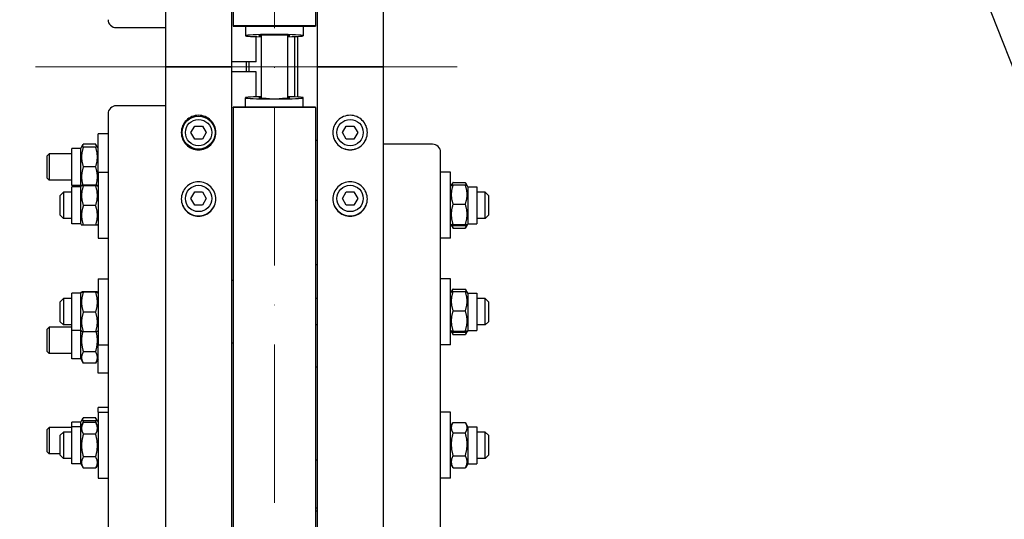
# Model space of a CAD drawing. Units: millimetres. Extents: x 622 to 8360, y 78 to 10896.
# Drawn here: x 1673 to 2271, y 2192 to 2496 of the extents above; entities that cross this region are included whole.
import ezdxf

# ---------------------------------------------------------------- set-up
doc = ezdxf.new("R2010")
doc.units = ezdxf.units.MM
doc.header["$LTSCALE"] = 40
doc.linetypes.add('ACAD_ISO10W100', pattern=[18, 12, -3, 0, -3])
for name, color, linetype, lineweight in [('Center Mark(Hillmar_metric)', 7, 'Continuous', 18), ('Centerline(Hillmar_metric)', 7, 'Continuous', 18), ('Dimensions(Hillmar_metric)', 7, 'Continuous', 13), ('Sketch Geometry(Hillmar_metric)', 7, 'Continuous', 25), ('Visible Edges(Hillmar_metric)', 7, 'Continuous', 25)]:
    doc.layers.add(name, color=color, linetype=linetype, lineweight=lineweight)
doc.styles.add('Hillmar_metric_Dimensions', font='arial.ttf')
doc.dimstyles.new('X.XXX-Hillmar_metric', dxfattribs={"dimscale": 40, "dimtxt": 2, "dimasz": 2.5, "dimexe": 1, "dimexo": 1, "dimgap": 0.25, "dimtad": 1, "dimdec": 3, "dimrnd": 1e-08, "dimdsep": 46, "dimtxsty": 'Hillmar_metric_Dimensions', "dimcen": 0.09, "dimdle": 8, "dimclrd": 7, "dimclre": 7, "dimclrt": 7, "dimaunit": 1, "dimadec": 3, "dimazin": 2, "dimtfac": 0.75, "dimtmove": 0, "dimatfit": 3, "dimfxl": 1, "dimtolj": 1, "dimlwd": 9, "dimlwe": 9, "dimarcsym": 0})

# ---------------------------------------------------------------- blocks, each defined once
blk = doc.blocks.new('*D24')
at = {"layer": 'Defpoints', "color": 0, "linetype": 'Continuous', "transparency": 16777216}
for p in [(1056.67, 3717.04), (1765.43, 3717.04), (1765.43, 1217.04)]:
    blk.add_point(p, dxfattribs=at)
at = {"layer": 'Dimensions(Hillmar_metric)', "color": 7, "linetype": 'Continuous', "lineweight": 9, "transparency": 16777216}
for p, q in [((1725.43, 3717.04), (1016.67, 3717.04)), ((1056.67, 3617.04), (1056.67, 2520.12)), ((1056.67, 1317.04), (1056.67, 2413.95)), ((1725.43, 1217.04), (1016.67, 1217.04))]:
    blk.add_line(p, q, dxfattribs=at)
at = {"layer": 'Dimensions(Hillmar_metric)', "color": 7, "linetype": 'Continuous', "transparency": 16777216}
for points in [[(1040.01, 3617.04), (1073.34, 3617.04), (1056.67, 3717.04)], [(1040.01, 1317.04), (1073.34, 1317.04), (1056.67, 1217.04)]]:
    blk.add_solid(points, dxfattribs=at)
at = {"layer": 'Dimensions(Hillmar_metric)', "color": 7, "linetype": 'Continuous', "lineweight": 13, "transparency": 16777216, "insert": (1056.67, 2467.04), "char_height": 80, "attachment_point": 5, "style": 'Hillmar_metric_Dimensions'}
blk.add_mtext('\\A1;Ø2500', dxfattribs=at)
blk = doc.blocks.new('*D25')
at = {"layer": 'Defpoints', "color": 0, "linetype": 'Continuous', "transparency": 16777216}
for p in [(1802.23, 3067.04), (1482.23, 1867.04), (1802.23, 1867.04)]:
    blk.add_point(p, dxfattribs=at)
at = {"layer": 'Dimensions(Hillmar_metric)', "color": 7, "linetype": 'Continuous', "lineweight": 9, "transparency": 16777216}
for p, q in [((1762.23, 3067.04), (1442.23, 3067.04)), ((1482.23, 2967.04), (1482.23, 2520.12)), ((1482.23, 1967.04), (1482.23, 2413.95)), ((1762.23, 1867.04), (1442.23, 1867.04))]:
    blk.add_line(p, q, dxfattribs=at)
at = {"layer": 'Dimensions(Hillmar_metric)', "color": 7, "linetype": 'Continuous', "transparency": 16777216}
for points in [[(1465.57, 2967.04), (1498.9, 2967.04), (1482.23, 3067.04)], [(1465.57, 1967.04), (1498.9, 1967.04), (1482.23, 1867.04)]]:
    blk.add_solid(points, dxfattribs=at)
at = {"layer": 'Dimensions(Hillmar_metric)', "color": 7, "linetype": 'Continuous', "lineweight": 13, "transparency": 16777216, "insert": (1482.23, 2467.04), "char_height": 80, "attachment_point": 5, "style": 'Hillmar_metric_Dimensions'}
blk.add_mtext('\\A1;Ø1200', dxfattribs=at)

msp = doc.modelspace()

# ---------------------------------------------------------------- linework, layer by layer
at = {"layer": 'Center Mark(Hillmar_metric)', "linetype": 'ACAD_ISO10W100', "ltscale": 0.2}
msp.add_line((1827.2341, 1193.6019), (1827.2341, 3748.4337), dxfattribs=at)
at = {"layer": 'Centerline(Hillmar_metric)'}
msp.add_line((1938.3569, 2467.0354), (1682.2595, 2467.0354), dxfattribs=at)
at = {"layer": 'Sketch Geometry(Hillmar_metric)'}
msp.add_line((2056.2775, 3022.4087), (2669.1838, 1469.45), dxfattribs=at)
at = {"layer": 'Visible Edges(Hillmar_metric)'}
for p, q in [((1761.2341, 3712.8354), (1761.2341, 2467.0354)), ((1801.2341, 3712.8354), (1801.2341, 2467.0354)), ((1853.2341, 3712.8354), (1853.2341, 2467.0354)), ((1893.2341, 3712.8354), (1893.2341, 2467.0354)), ((1802.2341, 3067.0354), (1802.2341, 2491.8469)), ((1852.2341, 3067.0354), (1852.2341, 2491.8469)), ((1731.2341, 2490.7687), (1761.2341, 2490.7687)), ((1802.2341, 2491.8469), (1802.2341, 2491.5987)), ((1852.2341, 2491.8469), (1802.2341, 2491.8469)), ((1802.2341, 2491.5987), (1852.2341, 2491.5987)), ((1809.7341, 2491.5987), (1809.7341, 2485.8794)), ((1844.7341, 2491.5987), (1844.7341, 2485.8794)), ((1852.2341, 2491.8469), (1852.2341, 2491.5987)), ((1816.2341, 2470.0354), (1816.2341, 2485.3165)), ((1819.2341, 2486.0912), (1819.2341, 2447.9795)), ((1835.2341, 2486.0912), (1835.2341, 2447.9795)), ((1839.7341, 2448.6978), (1839.7341, 2485.3729)), ((1841.2341, 2485.4451), (1841.2341, 2448.6256)), ((1816.2341, 2470.0354), (1801.2341, 2470.0354)), ((1810.2341, 2464.0354), (1810.2341, 2470.0354)), ((1811.7341, 2470.0354), (1811.7341, 2464.0354)), ((1761.2341, 2467.0354), (1765.4341, 2467.0354)), ((1761.2341, 2467.0354), (1761.2341, 1221.2354)), ((1765.4341, 2467.0354), (1761.2341, 2467.0354)), ((1797.0341, 2467.0354), (1765.4341, 2467.0354)), ((1765.4341, 2467.0354), (1797.0341, 2467.0354)), ((1797.0341, 2467.0354), (1801.2341, 2467.0354)), ((1801.2341, 2467.0354), (1797.0341, 2467.0354)), ((1801.2341, 2467.0354), (1801.2341, 1221.2354)), ((1816.2341, 2464.0354), (1801.2341, 2464.0354)), ((1816.2341, 2448.7542), (1816.2341, 2464.0354)), ((1853.2341, 2467.0354), (1857.4341, 2467.0354)), ((1853.2341, 2467.0354), (1853.2341, 1221.2354)), ((1857.4341, 2467.0354), (1853.2341, 2467.0354)), ((1889.0341, 2467.0354), (1857.4341, 2467.0354)), ((1857.4341, 2467.0354), (1889.0341, 2467.0354)), ((1889.0341, 2467.0354), (1893.2341, 2467.0354)), ((1893.2341, 2467.0354), (1889.0341, 2467.0354)), ((1893.2341, 2467.0354), (1893.2341, 1221.2354)), ((1809.7341, 2442.472), (1809.7341, 2448.1914)), ((1844.7341, 2442.472), (1844.7341, 2448.1914)), ((1761.2341, 2443.302), (1731.2341, 2443.302)), ((1802.2341, 2442.2238), (1802.2341, 2442.472)), ((1852.2341, 2442.472), (1802.2341, 2442.472)), ((1802.2341, 2442.2238), (1802.2341, 1867.0354)), ((1852.2341, 2442.2238), (1802.2341, 2442.2238)), ((1852.2341, 2442.2238), (1852.2341, 2442.472)), ((1852.2341, 2442.2238), (1852.2341, 1867.0354)), ((1726.2341, 2438.4723), (1726.2341, 2183.0179)), ((1776.6153, 2427.0354), (1778.9247, 2431.0354)), ((1778.9247, 2431.0354), (1783.5435, 2431.0354)), ((1783.5435, 2431.0354), (1785.8529, 2427.0354)), ((1868.6153, 2427.0354), (1870.9247, 2431.0354)), ((1870.9247, 2431.0354), (1875.5435, 2431.0354)), ((1875.5435, 2431.0354), (1877.8529, 2427.0354)), ((1720.2341, 2402.9192), (1720.2341, 2426.2129)), ((1726.2341, 2426.2129), (1720.2341, 2426.2129)), ((1778.9247, 2423.0354), (1776.6153, 2427.0354)), ((1783.5435, 2423.0354), (1778.9247, 2423.0354)), ((1785.8529, 2427.0354), (1783.5435, 2423.0354)), ((1852.2341, 2422.4281), (1853.2341, 2422.4281)), ((1870.9247, 2423.0354), (1868.6153, 2427.0354)), ((1875.5435, 2423.0354), (1870.9247, 2423.0354)), ((1877.8529, 2427.0354), (1875.5435, 2423.0354)), ((1704.2341, 2394.9629), (1704.2341, 2417.4629)), ((1709.7341, 2417.4629), (1704.2341, 2417.4629)), ((1709.7341, 2417.4629), (1710.1671, 2418.2129)), ((1709.7341, 2394.9629), (1709.7341, 2417.4629)), ((1710.1671, 2418.2129), (1711.2389, 2420.0693)), ((1718.7293, 2420.0693), (1711.2389, 2420.0693)), ((1718.7293, 2418.2129), (1711.2389, 2418.2129)), ((1719.8011, 2418.2129), (1718.7293, 2420.0693)), ((1720.2341, 2417.4629), (1719.8011, 2418.2129)), ((1923.2341, 2420.0083), (1893.2341, 2420.0083)), ((1689.2341, 2412.986), (1690.4611, 2414.2129)), ((1689.2341, 2399.4398), (1689.2341, 2412.986)), ((1690.4611, 2414.2129), (1690.4611, 2398.2129)), ((1704.2341, 2414.2129), (1690.4611, 2414.2129)), ((1928.2341, 2183.0179), (1928.2341, 2415.1786)), ((1718.7293, 2406.2129), (1711.2389, 2406.2129)), ((1689.2341, 2399.4398), (1690.4611, 2398.2129)), ((1704.2341, 2398.2129), (1690.4611, 2398.2129)), ((1720.2341, 2402.9192), (1720.2341, 2362.9192)), ((1720.2341, 2402.9192), (1726.2341, 2402.9192)), ((1934.2341, 2402.9192), (1928.2341, 2402.9192)), ((1934.2341, 2362.9192), (1934.2341, 2402.9192)), ((1709.7341, 2394.9629), (1704.2341, 2394.9629)), ((1704.2341, 2371.6692), (1704.2341, 2394.1692)), ((1709.7341, 2394.1692), (1704.2341, 2394.1692)), ((1709.7341, 2394.9629), (1709.9632, 2394.566)), ((1709.7341, 2394.1692), (1710.168, 2394.9207)), ((1709.7341, 2371.6692), (1709.7341, 2394.1692)), ((1718.7293, 2395.0292), (1711.2389, 2395.0292)), ((1718.7293, 2394.806), (1711.2389, 2394.806)), ((1720.2341, 2394.1692), (1719.8002, 2394.9207)), ((1720.2341, 2394.9629), (1720.005, 2394.566)), ((1934.2341, 2394.1692), (1934.6743, 2394.9317)), ((1934.6743, 2394.9317), (1935.5415, 2396.4336)), ((1935.7389, 2396.7611), (1943.2293, 2396.7611)), ((1935.7389, 2395.2228), (1943.2293, 2395.2228)), ((1944.2939, 2394.9317), (1943.4267, 2396.4336)), ((1944.7341, 2394.1692), (1944.2939, 2394.9317)), ((1944.7341, 2394.1692), (1944.7341, 2371.6692)), ((1944.7341, 2394.1692), (1950.2341, 2394.1692)), ((1950.2341, 2394.1692), (1950.2341, 2371.6692)), ((1697.2341, 2388.9192), (1699.2341, 2390.9192)), ((1697.2341, 2376.9192), (1697.2341, 2388.9192)), ((1699.2341, 2390.9192), (1699.2341, 2374.9192)), ((1704.2341, 2390.9192), (1699.2341, 2390.9192)), ((1776.6153, 2387.0354), (1778.9247, 2391.0354)), ((1778.9247, 2383.0354), (1776.6153, 2387.0354)), ((1778.9247, 2391.0354), (1783.5435, 2391.0354)), ((1783.5435, 2391.0354), (1785.8529, 2387.0354)), ((1785.8529, 2387.0354), (1783.5435, 2383.0354)), ((1852.2341, 2386.0391), (1853.2341, 2386.0391)), ((1868.6153, 2387.0354), (1870.9247, 2391.0354)), ((1870.9247, 2383.0354), (1868.6153, 2387.0354)), ((1870.9247, 2391.0354), (1875.5435, 2391.0354)), ((1875.5435, 2391.0354), (1877.8529, 2387.0354)), ((1877.8529, 2387.0354), (1875.5435, 2383.0354)), ((1955.2341, 2390.9192), (1950.2341, 2390.9192)), ((1955.2341, 2374.9192), (1955.2341, 2390.9192)), ((1957.2341, 2388.9192), (1955.2341, 2390.9192)), ((1957.2341, 2388.9192), (1957.2341, 2376.9192)), ((1718.7293, 2382.6959), (1711.2389, 2382.6959)), ((1783.5435, 2383.0354), (1778.9247, 2383.0354)), ((1875.5435, 2383.0354), (1870.9247, 2383.0354)), ((1935.7389, 2383.5514), (1943.2293, 2383.5514)), ((1697.2341, 2376.9192), (1699.2341, 2374.9192)), ((1704.2341, 2374.9192), (1699.2341, 2374.9192)), ((1955.2341, 2374.9192), (1950.2341, 2374.9192)), ((1957.2341, 2376.9192), (1955.2341, 2374.9192)), ((1709.7341, 2371.6692), (1704.2341, 2371.6692)), ((1709.7341, 2371.6692), (1710.168, 2370.9176)), ((1718.7293, 2370.8091), (1711.2389, 2370.8091)), ((1720.2341, 2371.6692), (1719.8002, 2370.9176)), ((1934.2341, 2371.6692), (1934.6743, 2370.9067)), ((1934.6743, 2370.9067), (1935.5415, 2369.4047)), ((1935.7389, 2371.2478), (1943.2293, 2371.2478)), ((1935.7389, 2370.6155), (1943.2293, 2370.6155)), ((1935.7389, 2369.0772), (1943.2293, 2369.0772)), ((1944.2939, 2370.9067), (1943.4267, 2369.4047)), ((1944.7341, 2371.6692), (1944.2939, 2370.9067)), ((1944.7341, 2371.6692), (1950.2341, 2371.6692)), ((1720.2341, 2362.9192), (1726.2341, 2362.9192)), ((1934.2341, 2362.9192), (1928.2341, 2362.9192)), ((1852.2341, 2346.9043), (1853.2341, 2346.9043)), ((1720.2341, 2338.2144), (1720.2341, 2298.2144)), ((1720.2341, 2338.2144), (1726.2341, 2338.2144)), ((1934.2341, 2338.2144), (1928.2341, 2338.2144)), ((1934.2341, 2298.2144), (1934.2341, 2338.2144)), ((1802.2341, 2337.2144), (1801.2341, 2337.2144)), ((1935.7389, 2332.0564), (1943.2293, 2332.0564)), ((1697.2341, 2324.2144), (1699.2341, 2326.2144)), ((1699.2341, 2326.2144), (1699.2341, 2310.2144)), ((1704.2341, 2326.2144), (1699.2341, 2326.2144)), ((1704.2341, 2306.9644), (1704.2341, 2329.4644)), ((1709.7341, 2329.4644), (1704.2341, 2329.4644)), ((1709.7341, 2329.4644), (1710.168, 2330.216)), ((1709.7341, 2306.9644), (1709.7341, 2329.4644)), ((1718.7293, 2330.3245), (1711.2389, 2330.3245)), ((1718.7293, 2330.1012), (1711.2389, 2330.1012)), ((1720.2341, 2329.4644), (1719.8002, 2330.216)), ((1853.2341, 2326.2144), (1852.2341, 2326.2144)), ((1934.2341, 2329.4644), (1934.6743, 2330.2269)), ((1934.6743, 2330.2269), (1935.5415, 2331.7289)), ((1935.7389, 2330.518), (1943.2293, 2330.518)), ((1944.2939, 2330.2269), (1943.4267, 2331.7289)), ((1944.7341, 2329.4644), (1944.2939, 2330.2269)), ((1944.7341, 2329.4644), (1944.7341, 2306.9644)), ((1944.7341, 2329.4644), (1950.2341, 2329.4644)), ((1950.2341, 2329.4644), (1950.2341, 2306.9644)), ((1955.2341, 2326.2144), (1950.2341, 2326.2144)), ((1955.2341, 2310.2144), (1955.2341, 2326.2144)), ((1957.2341, 2324.2144), (1955.2341, 2326.2144)), ((1697.2341, 2312.2144), (1697.2341, 2324.2144)), ((1957.2341, 2324.2144), (1957.2341, 2312.2144)), ((1718.7293, 2317.9912), (1711.2389, 2317.9912)), ((1935.7389, 2318.8466), (1943.2293, 2318.8466)), ((1689.2341, 2307.6384), (1690.4611, 2308.8653)), ((1690.4611, 2308.8653), (1690.4611, 2292.8653)), ((1704.2341, 2308.8653), (1690.4611, 2308.8653)), ((1697.2341, 2312.2144), (1699.2341, 2310.2144)), ((1704.2341, 2310.2144), (1699.2341, 2310.2144)), ((1853.2341, 2310.2144), (1852.2341, 2310.2144)), ((1955.2341, 2310.2144), (1950.2341, 2310.2144)), ((1957.2341, 2312.2144), (1955.2341, 2310.2144)), ((1689.2341, 2294.0922), (1689.2341, 2307.6384)), ((1709.7341, 2306.9644), (1704.2341, 2306.9644)), ((1704.2341, 2289.6153), (1704.2341, 2306.9644)), ((1709.7341, 2306.9644), (1710.168, 2306.2128)), ((1709.7341, 2289.6153), (1709.7341, 2306.9644)), ((1718.7293, 2306.1043), (1711.2389, 2306.1043)), ((1720.2341, 2306.9644), (1719.8002, 2306.2128)), ((1934.2341, 2306.9644), (1934.6743, 2306.2019)), ((1934.6743, 2306.2019), (1935.5415, 2304.6999)), ((1935.7389, 2306.543), (1943.2293, 2306.543)), ((1935.7389, 2305.9108), (1943.2293, 2305.9108)), ((1935.7389, 2304.3724), (1943.2293, 2304.3724)), ((1944.2939, 2306.2019), (1943.4267, 2304.6999)), ((1944.7341, 2306.9644), (1944.2939, 2306.2019)), ((1944.7341, 2306.9644), (1950.2341, 2306.9644)), ((1720.2341, 2298.2144), (1726.2341, 2298.2144)), ((1720.2341, 2280.8653), (1720.2341, 2298.2144)), ((1802.2341, 2299.2144), (1801.2341, 2299.2144)), ((1934.2341, 2298.2144), (1928.2341, 2298.2144)), ((1689.2341, 2294.0922), (1690.4611, 2292.8653)), ((1704.2341, 2292.8653), (1690.4611, 2292.8653)), ((1718.7293, 2293.9371), (1711.2389, 2293.9371)), ((1709.7341, 2289.6153), (1704.2341, 2289.6153)), ((1709.7341, 2289.6153), (1711.2389, 2287.0089)), ((1718.7293, 2287.0089), (1711.2389, 2287.0089)), ((1720.2341, 2289.6153), (1718.7293, 2287.0089)), ((1852.2341, 2284.8288), (1853.2341, 2284.8288)), ((1726.2341, 2280.8653), (1720.2341, 2280.8653)), ((1720.2341, 2257.2256), (1720.2341, 2260.0428)), ((1726.2341, 2260.0428), (1720.2341, 2260.0428)), ((1720.2341, 2257.2256), (1720.2341, 2217.2256)), ((1720.2341, 2257.2256), (1726.2341, 2257.2256)), ((1934.2341, 2257.2256), (1928.2341, 2257.2256)), ((1934.2341, 2217.2256), (1934.2341, 2257.2256)), ((1704.2341, 2248.4756), (1704.2341, 2251.2928)), ((1709.7341, 2251.2928), (1704.2341, 2251.2928)), ((1704.2341, 2225.9756), (1704.2341, 2248.4756)), ((1709.7341, 2248.4756), (1704.2341, 2248.4756)), ((1709.7341, 2251.2928), (1710.1671, 2252.0428)), ((1709.7341, 2248.4756), (1709.7341, 2251.2928)), ((1709.7341, 2248.4756), (1711.1662, 2250.9561)), ((1709.7341, 2225.9756), (1709.7341, 2248.4756)), ((1710.1671, 2252.0428), (1711.2389, 2253.8992)), ((1718.7293, 2253.8992), (1711.2389, 2253.8992)), ((1718.7293, 2252.0428), (1711.2389, 2252.0428)), ((1718.7293, 2251.0803), (1711.2389, 2251.0803)), ((1719.8011, 2252.0428), (1718.7293, 2253.8992)), ((1720.2341, 2248.4756), (1718.802, 2250.9561)), ((1720.2341, 2251.2928), (1719.8011, 2252.0428)), ((1934.2341, 2248.4756), (1935.5415, 2250.7401)), ((1935.7389, 2251.0676), (1943.2293, 2251.0676)), ((1944.7341, 2248.4756), (1943.4267, 2250.7401)), ((1944.7341, 2248.4756), (1944.7341, 2225.9756)), ((1944.7341, 2248.4756), (1950.2341, 2248.4756)), ((1950.2341, 2248.4756), (1950.2341, 2225.9756)), ((1689.2341, 2246.8159), (1690.4611, 2248.0428)), ((1689.2341, 2233.2697), (1689.2341, 2246.8159)), ((1690.4611, 2248.0428), (1690.4611, 2232.0428)), ((1704.2341, 2248.0428), (1690.4611, 2248.0428)), ((1697.2341, 2243.2256), (1699.2341, 2245.2256)), ((1697.2341, 2231.2256), (1697.2341, 2243.2256)), ((1699.2341, 2245.2256), (1699.2341, 2229.2256)), ((1704.2341, 2245.2256), (1699.2341, 2245.2256)), ((1718.7293, 2243.9596), (1711.2389, 2243.9596)), ((1935.7389, 2244.6942), (1943.2293, 2244.6942)), ((1955.2341, 2245.2256), (1950.2341, 2245.2256)), ((1955.2341, 2229.2256), (1955.2341, 2245.2256)), ((1957.2341, 2243.2256), (1955.2341, 2245.2256)), ((1957.2341, 2243.2256), (1957.2341, 2231.2256)), ((1689.2341, 2233.2697), (1690.4611, 2232.0428)), ((1697.2341, 2232.0428), (1690.4611, 2232.0428)), ((1697.2341, 2231.2256), (1699.2341, 2229.2256)), ((1935.7389, 2230.8522), (1943.2293, 2230.8522)), ((1957.2341, 2231.2256), (1955.2341, 2229.2256)), ((1704.2341, 2229.2256), (1699.2341, 2229.2256)), ((1709.7341, 2225.9756), (1704.2341, 2225.9756)), ((1709.7341, 2225.9756), (1711.1662, 2223.4952)), ((1718.7293, 2230.105), (1711.2389, 2230.105)), ((1720.2341, 2225.9756), (1718.802, 2223.4952)), ((1852.2341, 2228.3165), (1853.2341, 2228.3165)), ((1934.2341, 2225.9756), (1935.5415, 2223.7112)), ((1944.7341, 2225.9756), (1943.4267, 2223.7112)), ((1944.7341, 2225.9756), (1950.2341, 2225.9756)), ((1955.2341, 2229.2256), (1950.2341, 2229.2256)), ((1718.7293, 2223.371), (1711.2389, 2223.371)), ((1935.7389, 2223.3837), (1943.2293, 2223.3837)), ((1720.2341, 2217.2256), (1726.2341, 2217.2256)), ((1934.2341, 2217.2256), (1928.2341, 2217.2256)), ((1852.2341, 2199.1684), (1853.2341, 2199.1684)), ((1852.2341, 2197.3914), (1853.2341, 2197.3914))]:
    msp.add_line(p, q, dxfattribs=at)
for centre, radius in [((1781.2341, 2427.0354), 10), ((1781.2341, 2427.0354), 8), ((1873.2341, 2427.0354), 8), ((1781.2341, 2387.0354), 8), ((1873.2341, 2387.0354), 8)]:
    msp.add_circle(centre, radius, dxfattribs=at)
for centre, major_axis, ratio, start_param, end_param in [((1731.2341, 2495.5984), (-5, 0), 0.96592583, 0, 1.57079633), ((1827.2341, 2485.8794), (-17.5, 0), 0.04135251, 2.0455764, 7.37920156), ((1827.2341, 2485.8794), (-9.5, 0), 0.04135251, 2.57197133, 6.85280663), ((1827.2341, 2448.1914), (17.5, 0), 0.04135251, 2.0455764, 7.37920156), ((1827.2341, 2448.1914), (-9.5, 0), 0.04135251, 5.71356399, 7.54575237), ((1827.2341, 2448.1914), (9.5, 0), 0.04135251, 5.02061824, 6.85280663), ((1731.2341, 2438.4723), (-5, 0), 0.96592583, 4.71238898, 6.28318531), ((1923.2341, 2415.1786), (5, 0), 0.96592583, 0, 1.57079633)]:
    msp.add_ellipse(centre, major_axis=major_axis, ratio=ratio, start_param=start_param, end_param=end_param, dxfattribs=at)
for points, knots in [([(1781.2341, 2416.542), (1779.9157, 2416.542), (1778.5094, 2416.8052), (1775.9224, 2417.876), (1774.7417, 2418.6835), (1772.8772, 2420.5467), (1772.0692, 2421.7266), (1770.9976, 2424.3119), (1770.7341, 2425.7174), (1770.7341, 2428.3529), (1770.9976, 2429.7585), (1772.0692, 2432.3445), (1772.8772, 2433.5248), (1774.7417, 2435.3887), (1775.9224, 2436.1965), (1778.5094, 2437.2678), (1779.9157, 2437.5312), (1782.5525, 2437.5312), (1783.9588, 2437.2678), (1786.5458, 2436.1965), (1787.7265, 2435.3887), (1789.591, 2433.5248), (1790.3991, 2432.3445), (1791.4706, 2429.7585), (1791.7341, 2428.3529), (1791.7341, 2425.7174), (1791.4706, 2424.3119), (1790.3991, 2421.7266), (1789.591, 2420.5467), (1787.7265, 2418.6835), (1786.5458, 2417.876), (1783.9588, 2416.8052), (1782.5525, 2416.542), (1781.2341, 2416.542)], [0, 0, 0, 0, 0.39552299, 0.39552299, 0.79104598, 0.79104598, 1.18656866, 1.18656866, 1.58209134, 1.58209134, 1.97761474, 1.97761474, 2.37313815, 2.37313815, 2.76866122, 2.76866122, 3.16418428, 3.16418428, 3.55970734, 3.55970734, 3.9552304, 3.9552304, 4.35075381, 4.35075381, 4.74627722, 4.74627722, 5.1417999, 5.1417999, 5.53732258, 5.53732258, 5.93284557, 5.93284557, 6.32836856, 6.32836856, 6.32836856, 6.32836856]), ([(1873.2341, 2416.542), (1871.9157, 2416.542), (1870.5094, 2416.8052), (1867.9224, 2417.876), (1866.7417, 2418.6835), (1864.8772, 2420.5467), (1864.0692, 2421.7266), (1862.9976, 2424.3119), (1862.7341, 2425.7174), (1862.7341, 2428.3529), (1862.9976, 2429.7585), (1864.0692, 2432.3445), (1864.8772, 2433.5248), (1866.7417, 2435.3887), (1867.9224, 2436.1965), (1870.5094, 2437.2678), (1871.9157, 2437.5312), (1874.5525, 2437.5312), (1875.9588, 2437.2678), (1878.5458, 2436.1965), (1879.7265, 2435.3887), (1881.591, 2433.5248), (1882.3991, 2432.3445), (1883.4706, 2429.7585), (1883.7341, 2428.3529), (1883.7341, 2425.7174), (1883.4706, 2424.3119), (1882.3991, 2421.7266), (1881.591, 2420.5467), (1879.7265, 2418.6835), (1878.5458, 2417.876), (1875.9588, 2416.8052), (1874.5525, 2416.542), (1873.2341, 2416.542)], [0, 0, 0, 0, 0.39552299, 0.39552299, 0.79104598, 0.79104598, 1.18656866, 1.18656866, 1.58209134, 1.58209134, 1.97761474, 1.97761474, 2.37313815, 2.37313815, 2.76866122, 2.76866122, 3.16418428, 3.16418428, 3.55970734, 3.55970734, 3.9552304, 3.9552304, 4.35075381, 4.35075381, 4.74627722, 4.74627722, 5.1417999, 5.1417999, 5.53732258, 5.53732258, 5.93284557, 5.93284557, 6.32836856, 6.32836856, 6.32836856, 6.32836856]), ([(1770.7342, 2427.0836), (1770.7406, 2425.7799), (1771.0042, 2424.393), (1772.0692, 2421.8234), (1772.8772, 2420.6435), (1774.7417, 2418.7803), (1775.9224, 2417.9728), (1778.5094, 2416.9021), (1779.9157, 2416.6388), (1781.2341, 2416.6388)], [4.75111835, 4.75111835, 4.75111835, 4.75111835, 5.14180003, 5.14180003, 5.53732271, 5.53732271, 5.93284571, 5.93284571, 6.32836871, 6.32836871, 6.32836871, 6.32836871]), ([(1781.2341, 2416.6388), (1782.5525, 2416.6388), (1783.9588, 2416.9021), (1786.5458, 2417.9728), (1787.7265, 2418.7803), (1789.591, 2420.6435), (1790.3991, 2421.8234), (1791.4641, 2424.393), (1791.7276, 2425.7799), (1791.734, 2427.0836)], [0, 0, 0, 0, 0.395523, 0.395523, 0.791046, 0.791046, 1.18656868, 1.18656868, 1.57725036, 1.57725036, 1.57725036, 1.57725036]), ([(1862.7342, 2427.0836), (1862.7406, 2425.7799), (1863.0042, 2424.393), (1864.0692, 2421.8234), (1864.8772, 2420.6435), (1866.7417, 2418.7803), (1867.9224, 2417.9728), (1870.5094, 2416.9021), (1871.9157, 2416.6388), (1873.2341, 2416.6388)], [4.75111835, 4.75111835, 4.75111835, 4.75111835, 5.14180003, 5.14180003, 5.53732271, 5.53732271, 5.93284571, 5.93284571, 6.32836871, 6.32836871, 6.32836871, 6.32836871]), ([(1873.2341, 2416.6388), (1874.5525, 2416.6388), (1875.9588, 2416.9021), (1878.5458, 2417.9728), (1879.7265, 2418.7803), (1881.591, 2420.6435), (1882.3991, 2421.8234), (1883.4641, 2424.393), (1883.7276, 2425.7799), (1883.734, 2427.0836)], [0, 0, 0, 0, 0.395523, 0.395523, 0.791046, 0.791046, 1.18656868, 1.18656868, 1.57725036, 1.57725036, 1.57725036, 1.57725036]), ([(1781.2341, 2376.2475), (1779.9157, 2376.2475), (1778.5094, 2376.5103), (1775.9224, 2377.5791), (1774.7417, 2378.3851), (1772.8772, 2380.2451), (1772.0692, 2381.4229), (1770.9976, 2384.004), (1770.7341, 2385.4073), (1770.7341, 2388.0386), (1770.9976, 2389.4422), (1772.0692, 2392.0243), (1772.8772, 2393.203), (1774.7417, 2395.0643), (1775.9224, 2395.8711), (1778.5094, 2396.941), (1779.9157, 2397.2041), (1782.5525, 2397.2041), (1783.9588, 2396.941), (1786.5458, 2395.8711), (1787.7265, 2395.0643), (1789.591, 2393.203), (1790.3991, 2392.0243), (1791.4706, 2389.4422), (1791.7341, 2388.0386), (1791.7341, 2385.4073), (1791.4706, 2384.004), (1790.3991, 2381.4229), (1789.591, 2380.2451), (1787.7265, 2378.3851), (1786.5458, 2377.5791), (1783.9588, 2376.5103), (1782.5525, 2376.2475), (1781.2341, 2376.2475)], [0, 0, 0, 0, 0.39552299, 0.39552299, 0.79104598, 0.79104598, 1.18656866, 1.18656866, 1.58209134, 1.58209134, 1.97761474, 1.97761474, 2.37313815, 2.37313815, 2.76866122, 2.76866122, 3.16418428, 3.16418428, 3.55970734, 3.55970734, 3.9552304, 3.9552304, 4.35075381, 4.35075381, 4.74627722, 4.74627722, 5.1417999, 5.1417999, 5.53732258, 5.53732258, 5.93284557, 5.93284557, 6.32836856, 6.32836856, 6.32836856, 6.32836856]), ([(1873.2341, 2376.2475), (1871.9157, 2376.2475), (1870.5094, 2376.5103), (1867.9224, 2377.5791), (1866.7417, 2378.3851), (1864.8772, 2380.2451), (1864.0692, 2381.4229), (1862.9976, 2384.004), (1862.7341, 2385.4073), (1862.7341, 2388.0386), (1862.9976, 2389.4422), (1864.0692, 2392.0243), (1864.8772, 2393.203), (1866.7417, 2395.0643), (1867.9224, 2395.8711), (1870.5094, 2396.941), (1871.9157, 2397.2041), (1874.5525, 2397.2041), (1875.9588, 2396.941), (1878.5458, 2395.8711), (1879.7265, 2395.0643), (1881.591, 2393.203), (1882.3991, 2392.0243), (1883.4706, 2389.4422), (1883.7341, 2388.0386), (1883.7341, 2385.4073), (1883.4706, 2384.004), (1882.3991, 2381.4229), (1881.591, 2380.2451), (1879.7265, 2378.3851), (1878.5458, 2377.5791), (1875.9588, 2376.5103), (1874.5525, 2376.2475), (1873.2341, 2376.2475)], [0, 0, 0, 0, 0.39552299, 0.39552299, 0.79104598, 0.79104598, 1.18656866, 1.18656866, 1.58209134, 1.58209134, 1.97761474, 1.97761474, 2.37313815, 2.37313815, 2.76866122, 2.76866122, 3.16418428, 3.16418428, 3.55970734, 3.55970734, 3.9552304, 3.9552304, 4.35075381, 4.35075381, 4.74627722, 4.74627722, 5.1417999, 5.1417999, 5.53732258, 5.53732258, 5.93284557, 5.93284557, 6.32836856, 6.32836856, 6.32836856, 6.32836856]), ([(1770.7346, 2386.8198), (1770.7472, 2385.5322), (1771.0107, 2384.166), (1772.0692, 2381.6165), (1772.8772, 2380.4387), (1774.7417, 2378.5787), (1775.9224, 2377.7727), (1778.5094, 2376.7039), (1779.9157, 2376.4411), (1781.2341, 2376.4411)], [4.75596169, 4.75596169, 4.75596169, 4.75596169, 5.14180003, 5.14180003, 5.53732271, 5.53732271, 5.93284571, 5.93284571, 6.32836871, 6.32836871, 6.32836871, 6.32836871]), ([(1781.2341, 2376.4411), (1782.5525, 2376.4411), (1783.9588, 2376.7039), (1786.5458, 2377.7727), (1787.7265, 2378.5787), (1789.591, 2380.4387), (1790.3991, 2381.6165), (1791.4575, 2384.166), (1791.721, 2385.5322), (1791.7336, 2386.8198)], [0, 0, 0, 0, 0.395523, 0.395523, 0.791046, 0.791046, 1.18656868, 1.18656868, 1.57240702, 1.57240702, 1.57240702, 1.57240702]), ([(1862.7346, 2386.8198), (1862.7472, 2385.5322), (1863.0107, 2384.166), (1864.0692, 2381.6165), (1864.8772, 2380.4387), (1866.7417, 2378.5787), (1867.9224, 2377.7727), (1870.5094, 2376.7039), (1871.9157, 2376.4411), (1873.2341, 2376.4411)], [4.75596169, 4.75596169, 4.75596169, 4.75596169, 5.14180003, 5.14180003, 5.53732271, 5.53732271, 5.93284571, 5.93284571, 6.32836871, 6.32836871, 6.32836871, 6.32836871]), ([(1873.2341, 2376.4411), (1874.5525, 2376.4411), (1875.9588, 2376.7039), (1878.5458, 2377.7727), (1879.7265, 2378.5787), (1881.591, 2380.4387), (1882.3991, 2381.6165), (1883.4575, 2384.166), (1883.721, 2385.5322), (1883.7336, 2386.8198)], [0, 0, 0, 0, 0.395523, 0.395523, 0.791046, 0.791046, 1.18656868, 1.18656868, 1.57240702, 1.57240702, 1.57240702, 1.57240702])]:
    msp.add_open_spline(points, degree=3, knots=knots, dxfattribs=at)
for points, weights in [([(1711.2389, 2418.2129), (1709.2389, 2412.2129), (1711.2389, 2406.2129)], [1, 1.15470053838, 1]), ([(1711.2389, 2420.0693), (1710.6738, 2419.0905), (1710.4115, 2418.2129)], [1, 1.03934546673, 1.0586772248]), ([(1719.5567, 2418.2129), (1719.2944, 2419.0905), (1718.7293, 2420.0693)], [1.0586772248, 1.03934546673, 1]), ([(1718.7293, 2406.2129), (1720.7293, 2412.2129), (1718.7293, 2418.2129)], [1, 1.15470053838, 1]), ([(1711.2389, 2406.2129), (1709.3425, 2400.5235), (1710.9856, 2395.0143)], [1, 1.14552545447, 1.01726184369]), ([(1718.9826, 2395.0143), (1720.6258, 2400.5235), (1718.7293, 2406.2129)], [1.01726184369, 1.14552545447, 1]), ([(1711.2389, 2395.0292), (1709.2389, 2394.9176), (1711.2389, 2394.806)], [1, 1.15470053838, 1]), ([(1711.2389, 2394.806), (1709.2389, 2388.751), (1711.2389, 2382.6959)], [1, 1.15470053838, 1]), ([(1718.7293, 2394.806), (1720.7293, 2394.9176), (1718.7293, 2395.0292)], [1, 1.15470053838, 1]), ([(1718.7293, 2382.6959), (1720.7293, 2388.751), (1718.7293, 2394.806)], [1, 1.15470053838, 1]), ([(1935.7389, 2395.2228), (1933.7389, 2389.3871), (1935.7389, 2383.5514)], [1, 1.15470053838, 1]), ([(1934.6743, 2394.9317), (1934.7524, 2395.0669), (1935.7389, 2395.2228)], [1.07678898014, 1.07076119801, 1]), ([(1935.7389, 2396.7611), (1935.1738, 2395.8607), (1934.9115, 2395.0534)], [1, 1.03934546673, 1.0586772248]), ([(1944.0567, 2395.0534), (1943.7944, 2395.8607), (1943.2293, 2396.7611)], [1.0586772248, 1.03934546673, 1]), ([(1943.2293, 2383.5514), (1945.2293, 2389.3871), (1943.2293, 2395.2228)], [1, 1.15470053838, 1]), ([(1943.2293, 2395.2228), (1944.2158, 2395.0669), (1944.2939, 2394.9317)], [1, 1.07076119801, 1.07678898014]), ([(1711.2389, 2382.6959), (1709.2389, 2376.7525), (1711.2389, 2370.8091)], [1, 1.15470053838, 1]), ([(1718.7293, 2370.8091), (1720.7293, 2376.7525), (1718.7293, 2382.6959)], [1, 1.15470053838, 1]), ([(1935.7389, 2383.5514), (1933.7389, 2377.3996), (1935.7389, 2371.2478)], [1, 1.15470053838, 1]), ([(1943.2293, 2371.2478), (1945.2293, 2377.3996), (1943.2293, 2383.5514)], [1, 1.15470053838, 1]), ([(1711.2389, 2370.8091), (1710.1971, 2370.8672), (1710.168, 2370.9176)], [1, 1.07502465633, 1.07728034732]), ([(1719.8002, 2370.9176), (1719.7711, 2370.8672), (1718.7293, 2370.8091)], [1.07728034732, 1.07502465633, 1]), ([(1935.7389, 2371.2478), (1933.7389, 2370.9317), (1935.7389, 2370.6155)], [1, 1.15470053838, 1]), ([(1935.008, 2370.7578), (1935.2673, 2369.9577), (1935.7389, 2369.0772)], [1.0514858575, 1.03262198723, 1]), ([(1935.7389, 2369.0772), (1935.6349, 2369.243), (1935.5415, 2369.4047)], [1, 1.0070192157, 1.01340146673]), ([(1943.2293, 2370.6155), (1945.2293, 2370.9317), (1943.2293, 2371.2478)], [1, 1.15470053838, 1]), ([(1943.2293, 2369.0772), (1943.7009, 2369.9577), (1943.9603, 2370.7578)], [1, 1.03262198723, 1.0514858575]), ([(1943.4267, 2369.4047), (1943.3334, 2369.243), (1943.2293, 2369.0772)], [1.01340146673, 1.0070192157, 1]), ([(1935.7389, 2332.0564), (1935.1738, 2331.1559), (1934.9115, 2330.3486)], [1, 1.03934546673, 1.0586772248]), ([(1944.0567, 2330.3486), (1943.7944, 2331.1559), (1943.2293, 2332.0564)], [1.0586772248, 1.03934546673, 1]), ([(1711.2389, 2330.3245), (1709.2389, 2330.2128), (1711.2389, 2330.1012)], [1, 1.15470053838, 1]), ([(1711.2389, 2330.1012), (1709.2389, 2324.0462), (1711.2389, 2317.9912)], [1, 1.15470053838, 1]), ([(1718.7293, 2330.1012), (1720.7293, 2330.2128), (1718.7293, 2330.3245)], [1, 1.15470053838, 1]), ([(1718.7293, 2317.9912), (1720.7293, 2324.0462), (1718.7293, 2330.1012)], [1, 1.15470053838, 1]), ([(1935.7389, 2330.518), (1933.7389, 2324.6823), (1935.7389, 2318.8466)], [1, 1.15470053838, 1]), ([(1934.6743, 2330.2269), (1934.7524, 2330.3621), (1935.7389, 2330.518)], [1.07678898014, 1.07076119801, 1]), ([(1943.2293, 2318.8466), (1945.2293, 2324.6823), (1943.2293, 2330.518)], [1, 1.15470053838, 1]), ([(1943.2293, 2330.518), (1944.2158, 2330.3621), (1944.2939, 2330.2269)], [1, 1.07076119801, 1.07678898014]), ([(1711.2389, 2317.9912), (1709.2389, 2312.0477), (1711.2389, 2306.1043)], [1, 1.15470053838, 1]), ([(1718.7293, 2306.1043), (1720.7293, 2312.0477), (1718.7293, 2317.9912)], [1, 1.15470053838, 1]), ([(1935.7389, 2318.8466), (1933.7389, 2312.6948), (1935.7389, 2306.543)], [1, 1.15470053838, 1]), ([(1943.2293, 2306.543), (1945.2293, 2312.6948), (1943.2293, 2318.8466)], [1, 1.15470053838, 1]), ([(1710.8048, 2306.1311), (1709.4298, 2300.2041), (1711.2389, 2293.9371)], [1.02994892433, 1.13790195607, 1]), ([(1711.2389, 2306.1043), (1710.1971, 2306.1625), (1710.168, 2306.2128)], [1, 1.07502465633, 1.07728034732]), ([(1719.8002, 2306.2128), (1719.7711, 2306.1625), (1718.7293, 2306.1043)], [1.07728034732, 1.07502465633, 1]), ([(1718.7293, 2293.9371), (1720.5384, 2300.2041), (1719.1634, 2306.1311)], [1, 1.13790195607, 1.02994892433]), ([(1935.7389, 2306.543), (1933.7389, 2306.2269), (1935.7389, 2305.9108)], [1, 1.15470053838, 1]), ([(1935.008, 2306.0531), (1935.2673, 2305.253), (1935.7389, 2304.3724)], [1.0514858575, 1.03262198723, 1]), ([(1935.7389, 2304.3724), (1935.6349, 2304.5382), (1935.5415, 2304.6999)], [1, 1.0070192157, 1.01340146673]), ([(1943.2293, 2305.9108), (1945.2293, 2306.2269), (1943.2293, 2306.543)], [1, 1.15470053838, 1]), ([(1943.2293, 2304.3724), (1943.7009, 2305.253), (1943.9603, 2306.0531)], [1, 1.03262198723, 1.0514858575]), ([(1943.4267, 2304.6999), (1943.3334, 2304.5382), (1943.2293, 2304.3724)], [1.01340146673, 1.0070192157, 1]), ([(1711.2389, 2293.9371), (1709.2389, 2290.473), (1711.2389, 2287.0089)], [1, 1.15470053838, 1]), ([(1718.7293, 2287.0089), (1720.7293, 2290.473), (1718.7293, 2293.9371)], [1, 1.15470053838, 1]), ([(1711.2389, 2251.0803), (1709.2389, 2247.5199), (1711.2389, 2243.9596)], [1, 1.15470053838, 1]), ([(1711.2389, 2253.8992), (1710.6738, 2252.9204), (1710.4115, 2252.0428)], [1, 1.03934546673, 1.0586772248]), ([(1711.2389, 2252.0428), (1710.9057, 2251.0431), (1710.6796, 2250.1133)], [1, 1.02283127227, 1.03892349891]), ([(1711.1662, 2250.9561), (1711.2019, 2251.0179), (1711.2389, 2251.0803)], [1.00489445371, 1.00248721534, 1]), ([(1719.5567, 2252.0428), (1719.2944, 2252.9204), (1718.7293, 2253.8992)], [1.0586772248, 1.03934546673, 1]), ([(1719.2886, 2250.1133), (1719.0625, 2251.0431), (1718.7293, 2252.0428)], [1.03892349891, 1.02283127227, 1]), ([(1718.7293, 2251.0803), (1718.7663, 2251.0179), (1718.802, 2250.9561)], [1, 1.00248721534, 1.00489445371]), ([(1718.7293, 2243.9596), (1720.7293, 2247.5199), (1718.7293, 2251.0803)], [1, 1.15470053838, 1]), ([(1935.7389, 2251.0676), (1933.7389, 2247.8809), (1935.7389, 2244.6942)], [1, 1.15470053838, 1]), ([(1943.2293, 2244.6942), (1945.2293, 2247.8809), (1943.2293, 2251.0676)], [1, 1.15470053838, 1]), ([(1711.2389, 2243.9596), (1709.2389, 2237.0323), (1711.2389, 2230.105)], [1, 1.15470053838, 1]), ([(1718.7293, 2230.105), (1720.7293, 2237.0323), (1718.7293, 2243.9596)], [1, 1.15470053838, 1]), ([(1935.7389, 2244.6942), (1933.7389, 2237.7732), (1935.7389, 2230.8522)], [1, 1.15470053838, 1]), ([(1943.2293, 2230.8522), (1945.2293, 2237.7732), (1943.2293, 2244.6942)], [1, 1.15470053838, 1]), ([(1935.7389, 2230.8522), (1933.7389, 2227.1179), (1935.7389, 2223.3837)], [1, 1.15470053838, 1]), ([(1943.2293, 2223.3837), (1945.2293, 2227.1179), (1943.2293, 2230.8522)], [1, 1.15470053838, 1]), ([(1711.2389, 2230.105), (1709.2389, 2226.738), (1711.2389, 2223.371)], [1, 1.15470053838, 1]), ([(1718.7293, 2223.371), (1720.7293, 2226.738), (1718.7293, 2230.105)], [1, 1.15470053838, 1]), ([(1935.7389, 2223.3837), (1935.6349, 2223.5495), (1935.5415, 2223.7112)], [1, 1.0070192157, 1.01340146673]), ([(1943.4267, 2223.7112), (1943.3334, 2223.5495), (1943.2293, 2223.3837)], [1.01340146673, 1.0070192157, 1])]:
    msp.add_rational_spline(points, weights, degree=2, dxfattribs=at)

# ---------------------------------------------------------------- dimensions: what is measured, and where the dimension line sits
at = {"layer": 'Dimensions(Hillmar_metric)', "color": 7, "linetype": 'Continuous', "lineweight": 13}
for base, p1, p2, picture, middle in [((1056.6739, 3717.0354), (1765.4341, 1217.0354), (1765.4341, 3717.0354), '*D24', (1056.6739, 2467.0354)), ((1482.2341, 1867.0354), (1802.2341, 3067.0354), (1802.2341, 1867.0354), '*D25', (1482.2341, 2467.0354))]:
    dim = msp.add_linear_dim(base=base, p1=p1, p2=p2, angle=90, text='Ø<>', dimstyle='X.XXX-Hillmar_metric', override={"dimgap": 0.25, "dimtih": 1, "dimtoh": 1, "dimdec": 3, "dimtol": 0, "dimlim": 0, "dimtp": 0, "dimtm": 0, "dimtdec": 2, "dimtofl": 0, "dimatfit": 1}, dxfattribs=at)
    dim.commit()
    dim.dimension.update_dxf_attribs({"geometry": picture, "text_midpoint": middle, "dimtype": 160})

doc.saveas('drawing.dxf')
